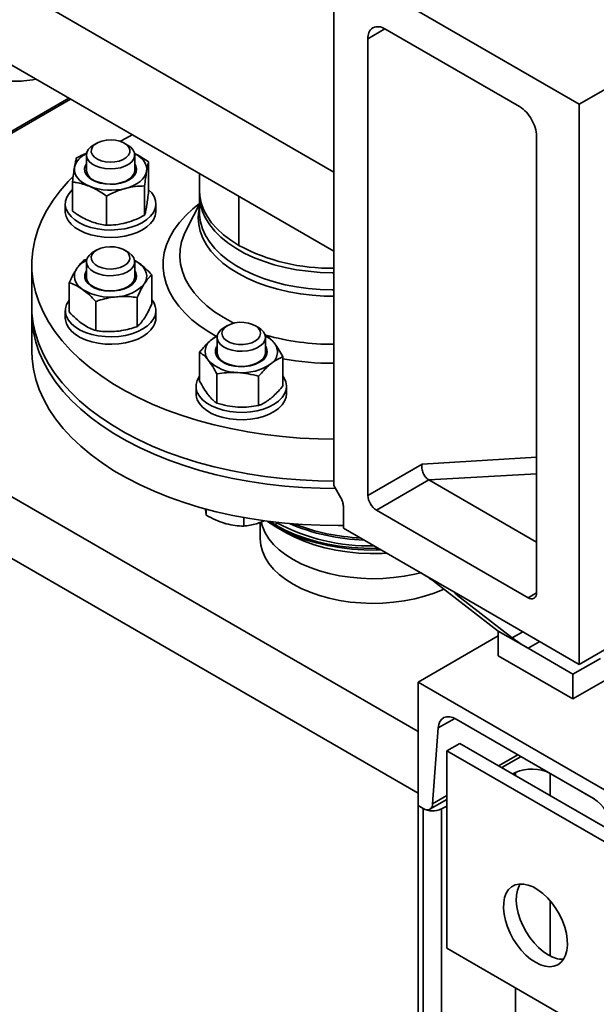
# Model space of a CAD drawing. Units: millimetres. Extents: x 50 to 563, y 47 to 405.
# Drawn here: x 446 to 456, y 118 to 135 of the extents above; entities that cross this region are included whole.
import ezdxf

# ---------------------------------------------------------------- set-up
doc = ezdxf.new("R2010")
doc.units = ezdxf.units.MM

msp = doc.modelspace()

# ---------------------------------------------------------------- linework, layer by layer
at = {"color": 7, "linetype": 'Continuous', "lineweight": 35}
for p, q in [((421.398, 141.0115), (452.7582, 122.9076)), ((421.398, 139.9908), (452.7582, 121.8869)), ((463.029, 137.6767), (455.4276, 133.2885)), ((455.4276, 133.2885), (451.892, 135.3295)), ((451.3617, 135.0233), (451.3617, 126.9804)), ((452.2102, 134.5334), (454.4376, 133.2476)), ((451.9274, 126.8171), (451.9274, 134.3701)), ((445.7323, 134.1042), (451.3617, 130.8544)), ((445.6134, 132.5678), (447.0036, 133.3703)), ((455.4276, 124.0208), (455.4276, 133.2885)), ((447.4399, 132.6441), (447.3833, 132.6114)), ((447.9491, 132.6114), (447.8925, 132.6441)), ((454.7205, 125.2047), (454.7205, 132.7577)), ((447.2662, 132.4482), (447.2662, 132.1973)), ((448.0662, 132.1973), (448.0662, 132.4482)), ((448.2967, 132.3333), (448.2967, 131.8493)), ((449.1392, 132.1374), (449.1392, 131.8585)), ((447.0356, 132.0019), (447.0356, 131.5179)), ((448.23, 131.9352), (448.23, 131.4512)), ((446.9162, 131.6398), (446.9162, 131.5173)), ((447.5995, 131.7695), (447.5995, 131.2855)), ((448.4162, 131.5173), (448.4162, 131.6398)), ((449.161, 131.6791), (448.9178, 131.2059)), ((449.1392, 131.783), (449.1392, 131.4977)), ((447.4399, 130.8768), (447.3833, 130.8441)), ((447.9491, 130.8441), (447.8925, 130.8768)), ((447.2257, 130.709), (447.2801, 130.7261)), ((447.2662, 130.6808), (447.2662, 130.4299)), ((448.06, 130.7054), (448.1293, 130.6643)), ((448.0662, 130.4299), (448.0662, 130.6808)), ((446.3617, 130.6337), (446.3617, 129.9396)), ((446.9828, 130.3344), (446.9828, 129.8504)), ((448.3495, 130.4661), (448.3495, 129.9821)), ((447.4233, 130.0257), (447.4233, 129.5417)), ((448.1066, 130.0916), (448.1066, 129.6075)), ((446.9162, 129.8725), (446.9162, 129.75)), ((448.4162, 129.75), (448.4162, 129.8725)), ((446.3617, 129.8171), (446.3617, 129.2047)), ((449.6047, 129.6271), (449.5481, 129.5944)), ((450.1139, 129.5944), (450.0573, 129.6271)), ((449.431, 129.4311), (449.431, 129.1802)), ((450.2172, 129.4801), (450.2335, 129.4761)), ((450.231, 129.1802), (450.231, 129.4311)), ((449.1414, 129.1891), (449.1414, 128.705)), ((450.5206, 129.1121), (450.5206, 128.628)), ((449.4284, 128.8251), (449.4284, 128.341)), ((450.118, 128.7866), (450.118, 128.3025)), ((449.081, 128.6228), (449.081, 128.5003)), ((450.581, 128.5003), (450.581, 128.6228)), ((452.8238, 127.3346), (451.9274, 126.8171)), ((452.8238, 127.3346), (452.8237, 127.334)), ((452.935, 127.0722), (452.0688, 126.5721)), ((452.935, 127.0722), (454.7205, 126.0415)), ((451.4794, 126.7765), (451.3617, 126.9804)), ((449.2517, 126.5879), (449.2517, 126.4874)), ((451.5208, 126.6371), (451.5208, 126.2761)), ((449.8704, 126.4496), (449.8704, 126.3075)), ((452.0688, 126.5721), (454.579, 125.123)), ((450.1408, 126.367), (450.1408, 126.112)), ((450.1601, 126.3735), (450.2093, 126.3978)), ((450.4053, 126.2966), (450.4053, 126.323)), ((450.5748, 126.1988), (450.4053, 126.2966)), ((451.5208, 126.2761), (452.7936, 125.5413)), ((452.7936, 125.5413), (453.43, 125.174)), ((453.056, 125.3662), (454.0841, 124.5716)), ((454.3167, 124.461), (453.4095, 125.1621)), ((453.43, 125.174), (455.4276, 124.0208)), ((455.4276, 124.0208), (457.0715, 124.9698)), ((454.0841, 124.4899), (452.7582, 123.7245)), ((454.0841, 124.5716), (454.579, 124.2859)), ((454.0841, 124.1633), (454.0841, 124.5716)), ((454.0841, 124.1633), (455.3215, 123.449)), ((455.3215, 123.8572), (454.579, 124.2859)), ((455.3215, 123.8572), (455.777, 124.1202)), ((455.3215, 123.449), (455.3215, 123.8572)), ((452.7582, 123.7245), (456.2938, 121.6835)), ((452.7582, 123.7245), (452.7582, 121.6832)), ((455.9377, 123.8047), (455.3215, 123.449)), ((455.6615, 121.8035), (453.3905, 123.1145)), ((452.9998, 121.7127), (453.091, 122.9683)), ((453.4477, 122.714), (453.2355, 122.5916)), ((453.4477, 122.714), (455.9644, 121.2611)), ((453.2355, 119.3254), (453.2355, 122.5916)), ((453.2355, 122.5916), (455.9815, 121.0064)), ((454.1447, 122.3116), (454.463, 122.4954)), ((454.3252, 122.2074), (454.3702, 122.2295)), ((454.9462, 122.2162), (455.6738, 121.7961)), ((452.9537, 121.6241), (453.2355, 121.7868)), ((452.7582, 121.6832), (452.8412, 121.6352)), ((452.7582, 121.6832), (452.7582, 99.9632)), ((452.8412, 121.6352), (452.8412, 99.9153)), ((453.1462, 121.6282), (453.2355, 121.6721)), ((453.1462, 121.6282), (453.1462, 99.9082)), ((456.1449, 117.6459), (453.2355, 119.3254))]:
    msp.add_line(p, q, dxfattribs=at)
at = {"color": 8, "linetype": 'Continuous', "lineweight": 35}
for p, q in [((451.3617, 132.1652), (437.8029, 139.9925)), ((452.2103, 134.5334), (451.9274, 134.3701)), ((446.9743, 133.3872), (445.6341, 132.6136)), ((449.7902, 131.7617), (449.7902, 130.9512)), ((454.7205, 127.4498), (452.8238, 127.3346)), ((454.7205, 127.1724), (452.935, 127.0722)), ((450.4053, 126.323), (450.3074, 126.3832)), ((450.4132, 126.3649), (450.4009, 126.3721)), ((450.4132, 126.3649), (450.4151, 126.3705)), ((453.4294, 125.1736), (453.4095, 125.1621)), ((454.579, 125.123), (454.7205, 125.2047)), ((454.4908, 124.5615), (454.3167, 124.461)), ((454.7737, 124.3982), (454.579, 124.2859)), ((453.3665, 123.1273), (453.091, 122.9683)), ((454.4093, 122.5264), (454.091, 122.3426)), ((454.3702, 122.2295), (454.3702, 122.1815)), ((454.9462, 122.2162), (454.9462, 121.849)), ((453.2355, 121.8488), (452.9998, 121.7127)), ((454.9462, 120.1068), (454.9462, 119.1963)), ((454.3702, 118.6704), (454.3702, 100.5096))]:
    msp.add_line(p, q, dxfattribs=at)
at = {"color": 7, "linetype": 'Continuous', "lineweight": 35, "flags": 128}
for points in [[(447.8249, 132.6739), (447.8525, 132.6897), (448.0225, 132.7821)], [(447.9491, 132.6114), (448.0006, 132.5749), (448.04, 132.5304), (448.0618, 132.4821), (448.0652, 132.4322), (448.0499, 132.383), (448.0167, 132.3369), (447.9671, 132.296), (447.9034, 132.2623), (447.8286, 132.2372), (447.7462, 132.2219), (447.6601, 132.2173), (447.5743, 132.2235), (447.4927, 132.2401), (447.4193, 132.2665), (447.3574, 132.3014), (447.31, 132.3431), (447.2792, 132.3898), (447.2665, 132.4392), (447.2725, 132.489), (447.2969, 132.5369), (447.3386, 132.5807), (447.3833, 132.6114)], [(447.9337, 132.6148), (447.884, 132.6489), (447.8215, 132.675), (447.7501, 132.6918), (447.6737, 132.6982), (447.5969, 132.6939), (447.5242, 132.6791), (447.4597, 132.6546), (447.4072, 132.622), (447.3697, 132.5831), (447.3495, 132.5401), (447.3477, 132.4956), (447.3644, 132.4521), (447.3986, 132.4122), (447.4484, 132.3782), (447.5108, 132.352), (447.5823, 132.3352), (447.6586, 132.3288), (447.7354, 132.3332), (447.8082, 132.348), (447.8727, 132.3724), (447.9252, 132.405), (447.9626, 132.444), (447.9828, 132.4869), (447.9847, 132.5315), (447.968, 132.5749), (447.9337, 132.6148)], [(448.0643, 132.4705), (448.0756, 132.4646), (448.1293, 132.4316), (448.1751, 132.3948), (448.2123, 132.3549), (448.24, 132.3125), (448.258, 132.2684), (448.2658, 132.2233), (448.2634, 132.178)], [(447.4163, 132.0094), (447.351, 132.0425), (447.2986, 132.0826), (447.2612, 132.128), (447.2404, 132.1767), (447.237, 132.2269), (447.2512, 132.2765), (447.2662, 132.3025)], [(448.0662, 132.3025), (448.0837, 132.2707), (448.0959, 132.221), (448.0904, 132.1709), (448.0676, 132.1224), (448.0283, 132.0776), (447.9743, 132.0382), (447.9076, 132.006), (447.831, 131.9821), (447.7477, 131.9677), (447.661, 131.9632), (447.5746, 131.9689), (447.4919, 131.9845), (447.4163, 132.0094)], [(447.3175, 131.9295), (447.2568, 131.9582), (447.203, 131.9912), (447.1572, 132.028), (447.1201, 132.0679), (447.0923, 132.1103), (447.0744, 132.1544), (447.0665, 132.1995), (447.069, 132.2447)], [(447.4338, 132.0093), (447.5092, 131.9849), (447.5919, 131.9703), (447.6782, 131.9664), (447.7638, 131.9733), (447.8449, 131.9907), (447.9177, 132.0177), (447.9787, 132.0531), (448.025, 132.0953), (448.0546, 132.1422), (448.0661, 132.1917), (448.0662, 132.1973)], [(448.2634, 132.178), (448.2507, 132.1333), (448.2281, 132.09), (448.1958, 132.0487), (448.1545, 132.0101), (448.1048, 131.9751), (448.0476, 131.944), (447.9839, 131.9176), (447.9148, 131.8961)], [(451.3617, 127.7472), (451.1025, 127.7511), (450.8071, 127.765), (450.5137, 127.789), (450.2233, 127.823), (449.9369, 127.8669), (449.6555, 127.9205), (449.38, 127.9836), (449.1116, 128.056), (448.851, 128.1375), (448.5993, 128.2278), (448.3572, 128.3264), (448.1257, 128.4332), (447.9056, 128.5478), (447.6976, 128.6696), (447.5025, 128.7984), (447.321, 128.9336), (447.1536, 129.0748), (447.001, 129.2214), (446.8638, 129.373), (446.7423, 129.5291), (446.6371, 129.689), (446.5484, 129.8522), (446.4767, 130.0182), (446.4221, 130.1863), (446.3849, 130.3561), (446.3651, 130.5268), (446.3629, 130.6978), (446.3783, 130.8687), (446.4112, 131.0387), (446.4614, 131.2073), (446.5289, 131.3738), (446.6133, 131.5378), (446.7145, 131.6986), (446.8319, 131.8557), (446.9653, 132.0084), (447.0393, 132.0846)], [(447.0356, 131.8742), (447.0321, 131.871), (446.9784, 131.8124), (446.9408, 131.7498), (446.9202, 131.6846), (446.9171, 131.6183), (446.9316, 131.5526), (446.9632, 131.4889), (447.0114, 131.4287), (447.0749, 131.3735), (447.1523, 131.3245), (447.2417, 131.2829), (447.341, 131.2497), (447.448, 131.2256), (447.5601, 131.2112), (447.6747, 131.2069), (447.7891, 131.2127), (447.9006, 131.2285), (448.0066, 131.254)], [(448.0066, 131.254), (448.1046, 131.2885), (448.1923, 131.3313), (448.2678, 131.3813), (448.3291, 131.4373), (448.3749, 131.4981), (448.404, 131.5622), (448.4159, 131.6281), (448.4102, 131.6943), (448.3871, 131.7593), (448.347, 131.8214), (448.2967, 131.8742)], [(449.1392, 131.8585), (449.1442, 131.7722), (449.1666, 131.6578), (449.2066, 131.545), (449.2639, 131.4347), (449.3382, 131.3279), (449.4287, 131.2253), (449.5348, 131.1278), (449.6556, 131.0362), (449.7902, 130.9512)], [(451.3617, 130.5), (451.3368, 130.5001), (451.1377, 130.5066), (450.9403, 130.5233), (450.7464, 130.5502), (450.5575, 130.587), (450.375, 130.6334), (450.2004, 130.6891), (450.0353, 130.7536), (449.8807, 130.8264), (449.7382, 130.9069), (449.6086, 130.9944), (449.4932, 131.0883), (449.3929, 131.1878), (449.3084, 131.2921), (449.2404, 131.4003), (449.1895, 131.5116), (449.1561, 131.6251), (449.1405, 131.7399), (449.1402, 131.8208)], [(446.9162, 131.5173), (446.9171, 131.4959), (446.9316, 131.4301), (446.9632, 131.3664), (447.0114, 131.3062), (447.0749, 131.251), (447.1523, 131.202), (447.2417, 131.1604), (447.341, 131.1272), (447.448, 131.1031), (447.5601, 131.0887), (447.6747, 131.0844), (447.7891, 131.0902), (447.9006, 131.1061), (448.0066, 131.1315)], [(448.0066, 131.1315), (448.1046, 131.166), (448.1923, 131.2088), (448.2678, 131.2588), (448.3291, 131.3148), (448.3749, 131.3756), (448.404, 131.4397), (448.4159, 131.5057), (448.4162, 131.5173)], [(447.9491, 130.8441), (447.968, 130.8324), (448.0173, 130.7914), (448.0503, 130.7453), (448.0653, 130.6961), (448.0616, 130.6462), (448.0395, 130.5979), (447.9999, 130.5535), (447.9447, 130.5151), (447.8764, 130.4844), (447.7984, 130.4629), (447.7141, 130.4516), (447.6276, 130.451), (447.543, 130.4612), (447.464, 130.4816), (447.3946, 130.5113), (447.3378, 130.549), (447.2964, 130.5928), (447.2722, 130.6408), (447.2665, 130.6906), (447.2795, 130.74), (447.3106, 130.7866), (447.3583, 130.8282), (447.3833, 130.8441)], [(447.7313, 130.927), (447.6544, 130.9308), (447.5782, 130.9238), (447.5071, 130.9065), (447.4453, 130.8798), (447.3963, 130.8454), (447.363, 130.8053), (447.3473, 130.7617), (447.3501, 130.7172), (447.3714, 130.6743), (447.4097, 130.6357), (447.4629, 130.6035), (447.528, 130.5795), (447.6011, 130.5653), (447.678, 130.5616), (447.7542, 130.5686), (447.8252, 130.5859), (447.8871, 130.6125), (447.9361, 130.6469), (447.9694, 130.6871), (447.9851, 130.7307), (447.9822, 130.7752), (447.961, 130.818), (447.9227, 130.8566), (447.8694, 130.8889), (447.8043, 130.9128), (447.7313, 130.927)], [(448.0643, 130.7032), (448.0756, 130.6973), (448.1293, 130.6643)], [(448.1293, 130.6643), (448.1751, 130.6275), (448.2123, 130.5876), (448.24, 130.5452), (448.258, 130.5011), (448.2658, 130.456), (448.2634, 130.4107), (448.2507, 130.366), (448.2281, 130.3226)], [(447.203, 130.2238), (447.1572, 130.2606), (447.1201, 130.3005), (447.0923, 130.3429), (447.0744, 130.387), (447.0665, 130.4321), (447.069, 130.4774), (447.0816, 130.5221), (447.1043, 130.5655)], [(447.737, 130.1992), (447.6501, 130.196), (447.564, 130.2029), (447.482, 130.2197), (447.4075, 130.2457), (447.3437, 130.2799), (447.293, 130.3207), (447.2577, 130.3666), (447.239, 130.4156), (447.2378, 130.4659), (447.2542, 130.5152), (447.2662, 130.5351)], [(448.0662, 130.5351), (448.0862, 130.4973), (448.0961, 130.4474), (448.0885, 130.3973), (448.0636, 130.3492), (448.0224, 130.305), (447.9666, 130.2664), (447.8985, 130.2352), (447.8209, 130.2124), (447.737, 130.1992)], [(447.2662, 130.4299), (447.2662, 130.4292), (447.2758, 130.3796), (447.3036, 130.3323), (447.3484, 130.2896), (447.4081, 130.2535), (447.4798, 130.2256), (447.5603, 130.2072), (447.6457, 130.1993), (447.732, 130.2021)], [(447.732, 130.2021), (447.8153, 130.2156), (447.8916, 130.2392), (447.9574, 130.2716), (448.0095, 130.3114), (448.0456, 130.3568), (448.064, 130.4056), (448.0662, 130.4299)], [(446.9828, 130.0509), (446.9728, 130.0375), (446.9373, 129.9744), (446.9189, 129.909), (446.918, 129.8427), (446.9346, 129.7771), (446.9684, 129.7138), (447.0185, 129.6541), (447.0838, 129.5996), (447.1628, 129.5515), (447.2536, 129.5109), (447.354, 129.4788), (447.4618, 129.4559), (447.5743, 129.4428), (447.689, 129.4397), (447.8032, 129.4468), (447.9142, 129.4639), (448.0193, 129.4905), (448.1162, 129.5261), (448.2025, 129.5698), (448.2762, 129.6206), (448.3357, 129.6773), (448.3794, 129.7386), (448.3794, 129.7386)], [(451.3617, 127.0532), (451.1025, 127.057), (450.8071, 127.071), (450.5137, 127.095), (450.2233, 127.129), (449.9369, 127.1728), (449.6555, 127.2264), (449.38, 127.2895), (449.1116, 127.362), (448.851, 127.4434), (448.5993, 127.5337), (448.3572, 127.6324), (448.1257, 127.7392), (447.9056, 127.8537), (447.6976, 127.9756), (447.5025, 128.1043), (447.321, 128.2395), (447.1536, 128.3807), (447.001, 128.5274), (446.8638, 128.679), (446.7423, 128.835), (446.6371, 128.9949), (446.5484, 129.1582), (446.4767, 129.3241), (446.4221, 129.4923), (446.3849, 129.662), (446.3651, 129.8327), (446.3617, 129.9396)], [(446.3628, 129.8784), (446.3622, 129.8599), (446.3666, 129.6888), (446.3886, 129.5182), (446.428, 129.3487), (446.4847, 129.1808), (446.5586, 129.0151), (446.6493, 128.8523), (446.7566, 128.6928), (446.8801, 128.5373), (447.0193, 128.3863), (447.1737, 128.2403), (447.3429, 128.0998), (447.5262, 127.9654), (447.7229, 127.8375), (447.9325, 127.7165), (448.1541, 127.6029), (448.3869, 127.4971), (448.6302, 127.3995), (448.8831, 127.3103), (449.1447, 127.2299), (449.4141, 127.1587), (449.6903, 127.0967), (449.9724, 127.0443), (450.2594, 127.0017), (450.5503, 126.9689), (450.844, 126.9462), (451.1395, 126.9335), (451.3903, 126.9307)], [(446.9162, 129.75), (446.918, 129.7202), (446.9346, 129.6546), (446.9684, 129.5913), (447.0185, 129.5317), (447.0838, 129.4771), (447.1628, 129.429), (447.2536, 129.3884), (447.354, 129.3563), (447.4618, 129.3334), (447.5743, 129.3203), (447.689, 129.3172), (447.8032, 129.3243), (447.9142, 129.3414), (448.0193, 129.368), (448.1162, 129.4036), (448.2025, 129.4473), (448.2762, 129.4981), (448.3357, 129.5548), (448.3794, 129.6161)], [(449.6554, 129.6509), (449.5965, 129.6222), (449.5512, 129.5861), (449.5222, 129.5449), (449.5111, 129.5008), (449.5185, 129.4565), (449.5442, 129.4145), (449.5865, 129.3773), (449.643, 129.3469), (449.7105, 129.3253), (449.7849, 129.3137), (449.862, 129.3126), (449.9374, 129.3222), (450.0065, 129.342), (450.0654, 129.3707), (450.1107, 129.4068), (450.1398, 129.448), (450.1509, 129.4921), (450.1434, 129.5364), (450.1177, 129.5784), (450.0754, 129.6157), (450.0189, 129.646), (449.9515, 129.6676), (449.877, 129.6793), (449.7999, 129.6803), (449.7246, 129.6707), (449.6554, 129.6509)], [(450.1139, 129.5944), (450.153, 129.5681), (450.1965, 129.5249), (450.2229, 129.4773), (450.2309, 129.4276), (450.2203, 129.3781), (450.1914, 129.331), (450.1457, 129.2886), (450.0852, 129.2529), (450.0129, 129.2255), (449.9321, 129.2077), (449.8465, 129.2004), (449.7602, 129.2039), (449.6773, 129.218), (449.6015, 129.242), (449.5364, 129.2749), (449.4851, 129.3151), (449.45, 129.3607), (449.4327, 129.4097), (449.434, 129.4596), (449.4539, 129.5082), (449.4914, 129.5532), (449.5448, 129.5925), (449.5481, 129.5944)], [(449.3426, 129.3956), (449.3923, 129.4307), (449.4328, 129.4535)], [(446.3617, 129.2047), (446.3666, 129.0764), (446.3886, 128.9058), (446.428, 128.7363), (446.4847, 128.5684), (446.5586, 128.4027), (446.6493, 128.2399), (446.7566, 128.0804), (446.8801, 127.9249), (447.0193, 127.7739), (447.1737, 127.6279), (447.3429, 127.4874), (447.5262, 127.353), (447.7229, 127.2251), (447.9325, 127.1041), (448.1541, 126.9905), (448.3869, 126.8847), (448.6302, 126.7871), (448.8831, 126.6979), (449.1447, 126.6175), (449.4141, 126.5463), (449.6903, 126.4843), (449.9724, 126.4319), (450.2594, 126.3893), (450.5503, 126.3565), (450.844, 126.3338), (451.1395, 126.3211), (451.4358, 126.3186), (451.5208, 126.3197)], [(450.1809, 129.0501), (450.1235, 129.0124), (450.054, 128.9821), (449.9755, 128.9605), (449.891, 128.9485), (449.804, 128.9466), (449.7182, 128.9548), (449.637, 128.9728), (449.5637, 128.9999), (449.5014, 129.0349), (449.4525, 129.0765), (449.4192, 129.1229), (449.4027, 129.1722), (449.4037, 129.2224), (449.4223, 129.2715), (449.431, 129.2854)], [(449.431, 129.1802), (449.4348, 129.1484), (449.4559, 129.0999), (449.4946, 129.0553), (449.5489, 129.0164), (449.6165, 128.9853), (449.6941, 128.9632), (449.7781, 128.9513), (449.8646, 128.9501), (449.9495, 128.9597), (450.0288, 128.9795), (450.0989, 129.0088), (450.1565, 129.046)], [(449.1414, 128.793), (449.1322, 128.7801), (449.0988, 128.7166), (449.0826, 128.651), (449.0839, 128.5847), (449.1027, 128.5193), (449.1386, 128.4564), (449.1907, 128.3973), (449.2578, 128.3435), (449.3383, 128.2963), (449.4304, 128.2567), (449.5319, 128.2257), (449.6404, 128.204), (449.7534, 128.1921), (449.8682, 128.1903), (449.9821, 128.1987), (450.0925, 128.217), (450.1967, 128.2448), (450.2924, 128.2814), (450.3772, 128.3261), (450.4493, 128.3777), (450.5068, 128.4351), (450.5485, 128.4968), (450.5734, 128.5615), (450.5809, 128.6277), (450.5708, 128.6937), (450.5434, 128.7581), (450.5206, 128.793)], [(449.081, 128.5003), (449.0839, 128.4623), (449.1027, 128.3969), (449.1386, 128.3339), (449.1907, 128.2748), (449.2578, 128.221), (449.3383, 128.1738), (449.4304, 128.1342), (449.5319, 128.1032), (449.6404, 128.0815), (449.7534, 128.0696), (449.8682, 128.0679), (449.9821, 128.0762), (450.0925, 128.0945), (450.1967, 128.1223), (450.2924, 128.1589), (450.3772, 128.2036), (450.4493, 128.2552), (450.5068, 128.3126), (450.5485, 128.3743), (450.5734, 128.439), (450.581, 128.5003)], [(450.6899, 125.7549), (450.5682, 125.8323), (450.4599, 125.9162), (450.3662, 126.0057), (450.2879, 126.1), (450.2257, 126.1983), (450.1802, 126.2995), (450.1576, 126.3757)], [(450.4053, 126.2966), (450.2675, 126.3837), (450.2594, 126.3893)], [(450.4053, 126.2966), (450.5562, 126.217), (450.7188, 126.1455), (450.8918, 126.0828), (451.0739, 126.0292), (451.2636, 125.9853), (451.4593, 125.9514), (451.6595, 125.9277), (451.8626, 125.9145), (452.0669, 125.9119), (452.1485, 125.9138)], [(450.1408, 126.112), (450.1409, 126.0989), (450.1518, 125.9945), (450.1802, 125.8912), (450.2257, 125.79), (450.2879, 125.6917), (450.3662, 125.5974), (450.4599, 125.5079), (450.5682, 125.4241), (450.6899, 125.3466)], [(450.5748, 126.1988), (450.7183, 126.1234), (450.8735, 126.0564), (451.0391, 125.9981), (451.2136, 125.9492), (451.3953, 125.91), (451.5826, 125.8811), (451.7738, 125.8625), (451.9673, 125.8545), (452.1611, 125.8572), (452.2394, 125.8613)], [(452.7984, 125.5367), (452.7018, 125.5129), (452.5302, 125.4794), (452.3537, 125.4556), (452.1742, 125.4417), (451.9931, 125.4379), (451.8123, 125.4443), (451.6333, 125.4606), (451.458, 125.4869), (451.2878, 125.5228), (451.1244, 125.568), (450.9694, 125.6221), (450.8241, 125.6846), (450.6899, 125.7549)], [(450.6899, 125.3466), (450.8241, 125.2763), (450.9694, 125.2138), (451.1244, 125.1597), (451.2878, 125.1145), (451.458, 125.0786), (451.6333, 125.0523), (451.8123, 125.036), (451.9931, 125.0297), (452.1742, 125.0335), (452.3537, 125.0473), (452.5302, 125.0711), (452.7018, 125.1046), (452.867, 125.1476), (453.0243, 125.1995), (453.1721, 125.2599), (453.1855, 125.2661)], [(453.091, 122.9683), (453.1006, 123.0263), (453.1203, 123.0754), (453.1493, 123.1138), (453.1867, 123.1402), (453.2312, 123.1537), (453.2811, 123.1539), (453.3349, 123.1407), (453.3905, 123.1145)], [(452.8412, 121.6352), (452.8707, 121.6214), (452.8992, 121.6144), (452.9256, 121.6145), (452.9491, 121.6217), (452.9689, 121.6356), (452.9843, 121.656), (452.9947, 121.682), (452.9998, 121.7127)], [(454.7028, 119.0908), (454.6218, 119.1447), (454.5428, 119.2117), (454.4675, 119.2902), (454.3977, 119.3784), (454.335, 119.4742), (454.281, 119.5754), (454.2369, 119.6796), (454.2037, 119.7843), (454.1821, 119.8872), (454.1728, 119.9857), (454.1759, 120.0776), (454.1914, 120.1607), (454.2188, 120.2331), (454.2576, 120.2931), (454.3069, 120.3392), (454.3654, 120.3704), (454.4318, 120.386), (454.5045, 120.3856), (454.5819, 120.3692), (454.6622, 120.3372), (454.7434, 120.2904), (454.8236, 120.2297), (454.901, 120.1568), (454.9738, 120.0731), (455.0402, 119.9809), (455.0987, 119.8821), (455.1479, 119.7791), (455.1867, 119.6743), (455.2141, 119.5703), (455.2296, 119.4693), (455.2327, 119.3738), (455.2234, 119.286), (455.2019, 119.2081), (455.1687, 119.1417), (455.1245, 119.0885), (455.0705, 119.0496), (455.0079, 119.0262), (454.9381, 119.0185), (454.8628, 119.027), (454.7837, 119.0512), (454.7028, 119.0908)], [(454.9149, 119.2132), (454.834, 119.2672), (454.7549, 119.3342), (454.6796, 119.4127), (454.6098, 119.5009), (454.5472, 119.5967), (454.4931, 119.6979), (454.449, 119.8021), (454.4158, 119.9068), (454.3943, 120.0096), (454.385, 120.1081), (454.3881, 120.2), (454.4035, 120.2831), (454.431, 120.3555), (454.4492, 120.3874)]]:
    msp.add_lwpolyline(points, dxfattribs=at)
at = {"color": 8, "linetype": 'Continuous', "lineweight": 35, "flags": 128}
for points in [[(449.4194, 129.4473), (449.2939, 129.5203), (449.1472, 129.6186), (449.0145, 129.7234), (448.8967, 129.8339), (448.7944, 129.9495), (448.7083, 130.0694), (448.6391, 130.1929), (448.587, 130.3192), (448.5525, 130.4474), (448.5358, 130.5769), (448.5369, 130.7067), (448.5559, 130.836), (448.5926, 130.964), (448.6468, 131.09), (448.7182, 131.2131), (448.8063, 131.3325), (448.9106, 131.4475), (449.0303, 131.5573), (449.1392, 131.6428)], [(451.3617, 130.1106), (451.2005, 130.114), (451.0033, 130.1273), (450.8089, 130.1506), (450.6188, 130.1837), (450.4346, 130.2264), (450.2576, 130.2783), (450.0892, 130.339), (449.9308, 130.4081), (449.7836, 130.485), (449.6488, 130.5692), (449.5273, 130.6598), (449.4202, 130.7563), (449.3283, 130.8579), (449.2524, 130.9638), (449.1929, 131.0732), (449.1504, 131.1851), (449.1252, 131.2988), (449.1175, 131.4133), (449.1274, 131.5278), (449.1392, 131.5859)], [(451.3617, 130.2146), (451.3368, 130.2147), (451.1377, 130.2212), (450.9403, 130.2379), (450.7464, 130.2648), (450.5575, 130.3016), (450.375, 130.348), (450.2004, 130.4037), (450.0353, 130.4682), (449.8807, 130.541), (449.7382, 130.6215), (449.6086, 130.709), (449.4932, 130.8029), (449.3929, 130.9024), (449.3084, 131.0067), (449.2404, 131.1149), (449.1895, 131.2262), (449.1561, 131.3397), (449.1405, 131.4545), (449.1392, 131.4977)], [(449.7081, 129.667), (449.6858, 129.6781), (449.531, 129.763), (449.3889, 129.855), (449.2607, 129.9536), (449.1473, 130.058), (449.0493, 130.1675), (448.9676, 130.2814), (448.9027, 130.3988), (448.855, 130.519), (448.825, 130.641), (448.8127, 130.764), (448.8183, 130.8873), (448.8417, 131.0098), (448.8828, 131.1307), (448.9178, 131.2059)], [(452.1049, 125.9389), (452.0669, 125.9382), (451.8626, 125.9409), (451.6595, 125.9541), (451.4593, 125.9777), (451.2636, 126.0117), (451.0739, 126.0556), (450.8918, 126.1091), (450.7188, 126.1719), (450.5562, 126.2434), (450.4053, 126.323)]]:
    msp.add_lwpolyline(points, dxfattribs=at)
at = {"color": 7, "linetype": 'Continuous', "lineweight": 35}
for centre, radius, start, end in [((452.0931, 134.3699), 0.2012, 54.38195, 114.31383), ((452.1276, 134.3898), 0.2012, 125.69816, 185.62026), ((454.1322, 132.758), 0.5771, 28.85567, 58.04527), ((454.1437, 132.738), 0.5771, 1.95656, 31.14367), ((447.4004, 132.1532), 0.3438, 112.63234, 164.55962), ((447.4917, 132.2297), 0.2278, 188.18085, 255.26563), ((447.668, 132.8409), 0.9764, 248.96813, 284.64037), ((451.302, 133.7997), 3.2248, 242.04278, 271.06109), ((447.4501, 130.3204), 0.4239, 115.43278, 144.67355), ((447.7525, 130.7258), 0.6235, 271.1457, 319.7134), ((447.6571, 130.9642), 0.8685, 238.4784, 277.13132), ((448.1413, 129.8734), 0.2736, 330.48837, 40.44579), ((448.1492, 129.7513), 0.267, 329.58486, 359.71534), ((449.4676, 129.1974), 0.2343, 122.23205, 218.74604), ((450.0272, 129.0427), 0.4577, 40.1536, 63.83041), ((450.0887, 129.1927), 0.1698, 302.884, 33.10877), ((450.1943, 129.1912), 0.2343, 302.23205, 38.74604), ((449.7672, 129.5281), 0.6785, 224.69549, 270.5069), ((450.0557, 129.1897), 0.1755, 305.04817, 356.90004), ((449.8495, 129.6698), 0.8238, 264.68254, 304.76502), ((451.1933, 126.6104), 0.3308, 16.76219, 30.13471), ((452.2158, 126.827), 0.2886, 181.95661, 211.14362), ((451.2772, 126.6342), 0.2436, 0.69816, 17.1106), ((452.2215, 126.817), 0.2885, 208.85572, 238.04522), ((450.5325, 126.3208), 0.1272, 159.73522, 179.04555), ((454.6376, 125.2048), 0.1006, 234.38205, 294.31373), ((454.6203, 125.1948), 0.1006, 305.69826, 5.62016), ((454.6444, 121.6292), 0.66, 62.79299, 114.55053), ((455.3041, 121.2488), 0.6599, 5.44559, 57.21133), ((453.001, 121.946), 0.3494, 242.79299, 294.55053), ((455.1606, 119.5971), 0.4557, 237.37335, 270.99193)]:
    msp.add_arc(centre, radius, start, end, dxfattribs=at)
at = {"color": 8, "linetype": 'Continuous', "lineweight": 35}
for centre, radius, start, end in [((451.3465, 133.4669), 4.1514, 254.487, 270.21022), ((451.356, 133.7601), 4.7588, 259.88967, 270.06917), ((451.9504, 129.2482), 3.2675, 241.93659, 271.40894), ((451.9621, 129.4793), 3.4026, 246.89805, 268.34183), ((451.963, 129.5594), 3.4512, 248.75852, 267.3818)]:
    msp.add_arc(centre, radius, start, end, dxfattribs=at)
msp.add_open_spline([(446.4302, 133.7013), (446.3629, 133.6907), (446.1867, 133.6629), (445.9176, 133.6727), (445.7286, 133.7187), (445.6341, 133.7417)], degree=3, knots=[0, 0, 0, 0, 0.23572277, 0.61787669, 1, 1, 1, 1], dxfattribs=at)
at = {"color": 7, "linetype": 'Continuous', "lineweight": 35}
for points, knots in [([(447.1023, 132.4), (447.1533, 132.427), (447.2109, 132.4574), (447.2705, 132.477), (447.2773, 132.4793)], [0, 0, 0, 0, 0.8848323, 1, 1, 1, 1]), ([(448.0591, 132.4732), (448.0678, 132.4693), (448.1483, 132.4335), (448.2267, 132.3806), (448.2967, 132.3333)], [0, 0, 0, 0, 0.1072032, 1, 1, 1, 1]), ([(447.069, 132.2447), (447.0698, 132.2494), (447.0757, 132.2847), (447.087, 132.3425), (447.0972, 132.3808), (447.1023, 132.4)], [0, 0, 0, 0, 0.0700986, 0.5307888, 1, 1, 1, 1]), ([(448.2967, 132.3333), (448.2913, 132.3132), (448.2804, 132.2727), (448.2691, 132.2098), (448.2634, 132.178)], [0, 0, 0, 0, 0.495458, 1, 1, 1, 1]), ([(447.0356, 132.0019), (447.041, 132.0465), (447.052, 132.1364), (447.0633, 132.2084), (447.069, 132.2447)], [0, 0, 0, 0, 0.49545796, 1, 1, 1, 1]), ([(448.2634, 132.178), (448.2626, 132.1733), (448.2566, 132.1372), (448.2453, 132.0602), (448.2352, 131.9772), (448.23, 131.9352)], [0, 0, 0, 0, 0.0700986, 0.5307888, 1, 1, 1, 1]), ([(447.3175, 131.9295), (447.281, 131.9431), (447.2074, 131.9706), (447.1134, 131.9912), (447.0566, 131.999), (447.0356, 132.0019)], [0, 0, 0, 0, 0.38301749, 0.77159956, 1, 1, 1, 1]), ([(447.5995, 131.7695), (447.5294, 131.8161), (447.4364, 131.8778), (447.341, 131.9193), (447.3175, 131.9295)], [0, 0, 0, 0, 0.75421378, 1, 1, 1, 1]), ([(447.9148, 131.8961), (447.9073, 131.8941), (447.8507, 131.8789), (447.744, 131.8413), (447.6479, 131.7936), (447.5995, 131.7695)], [0, 0, 0, 0, 0.0700986, 0.5307888, 1, 1, 1, 1]), ([(448.23, 131.9352), (448.1788, 131.934), (448.0755, 131.9315), (447.9687, 131.908), (447.9148, 131.8961)], [0, 0, 0, 0, 0.495458, 1, 1, 1, 1]), ([(448.2634, 131.6065), (448.2642, 131.6112), (448.2702, 131.6474), (448.2815, 131.7243), (448.2916, 131.8074), (448.2967, 131.8493)], [0, 0, 0, 0, 0.07009856, 0.53078884, 1, 1, 1, 1]), ([(447.0356, 131.5179), (447.0566, 131.5035), (447.1129, 131.4648), (447.2069, 131.4079), (447.2805, 131.3746), (447.3175, 131.3579)], [0, 0, 0, 0, 0.2284009, 0.6117351, 1, 1, 1, 1]), ([(448.23, 131.4512), (448.2355, 131.4713), (448.2464, 131.5118), (448.2577, 131.5747), (448.2634, 131.6065)], [0, 0, 0, 0, 0.495458, 1, 1, 1, 1]), ([(447.3175, 131.3579), (447.341, 131.3488), (447.4364, 131.3117), (447.5294, 131.2967), (447.5995, 131.2855)], [0, 0, 0, 0, 0.2457862, 1, 1, 1, 1]), ([(447.5995, 131.2855), (447.6507, 131.2867), (447.754, 131.2892), (447.8609, 131.3127), (447.9148, 131.3246)], [0, 0, 0, 0, 0.495458, 1, 1, 1, 1]), ([(447.9148, 131.3246), (447.9222, 131.3266), (447.9788, 131.3419), (448.0855, 131.3795), (448.1816, 131.4271), (448.23, 131.4512)], [0, 0, 0, 0, 0.0700986, 0.5307888, 1, 1, 1, 1]), ([(447.1043, 130.5655), (447.1071, 130.5699), (447.1289, 130.6031), (447.1701, 130.6569), (447.207, 130.6915), (447.2257, 130.709)], [0, 0, 0, 0, 0.0700986, 0.5307888, 1, 1, 1, 1]), ([(448.1293, 130.6643), (448.1345, 130.6605), (448.1741, 130.6324), (448.2486, 130.5706), (448.3157, 130.5012), (448.3495, 130.4661)], [0, 0, 0, 0, 0.0700986, 0.5307888, 1, 1, 1, 1]), ([(446.9828, 130.3344), (447.0025, 130.3771), (447.0423, 130.4632), (447.0835, 130.5312), (447.1043, 130.5655)], [0, 0, 0, 0, 0.49545796, 1, 1, 1, 1]), ([(447.203, 130.2238), (447.1978, 130.2274), (447.1583, 130.2548), (447.0838, 130.2974), (447.0167, 130.322), (446.9828, 130.3344)], [0, 0, 0, 0, 0.0700986, 0.5307888, 1, 1, 1, 1]), ([(448.2281, 130.3226), (448.2252, 130.3181), (448.2034, 130.2841), (448.1623, 130.2112), (448.1253, 130.1317), (448.1066, 130.0916)], [0, 0, 0, 0, 0.0700986, 0.5307888, 1, 1, 1, 1]), ([(448.3495, 130.4661), (448.3298, 130.4479), (448.29, 130.4112), (448.2489, 130.3523), (448.2281, 130.3226)], [0, 0, 0, 0, 0.495458, 1, 1, 1, 1]), ([(447.4233, 130.0257), (447.3875, 130.063), (447.3153, 130.1383), (447.2407, 130.1952), (447.203, 130.2238)], [0, 0, 0, 0, 0.495458, 1, 1, 1, 1]), ([(447.765, 130.1024), (447.7207, 130.0967), (447.6314, 130.0853), (447.5175, 130.0561), (447.4487, 130.0339), (447.4233, 130.0257)], [0, 0, 0, 0, 0.3830175, 0.7715996, 1, 1, 1, 1]), ([(448.1066, 130.0916), (448.0217, 130.101), (447.909, 130.1135), (447.7934, 130.1046), (447.765, 130.1024)], [0, 0, 0, 0, 0.75421378, 1, 1, 1, 1]), ([(446.9828, 129.8504), (447.0186, 129.8131), (447.0908, 129.7378), (447.1654, 129.6809), (447.203, 129.6523)], [0, 0, 0, 0, 0.495458, 1, 1, 1, 1]), ([(448.2281, 129.751), (448.231, 129.7555), (448.2528, 129.7895), (448.2939, 129.8625), (448.3309, 129.942), (448.3495, 129.9821)], [0, 0, 0, 0, 0.0700986, 0.5307888, 1, 1, 1, 1]), ([(448.1066, 129.6075), (448.1264, 129.6257), (448.1662, 129.6624), (448.2073, 129.7213), (448.2281, 129.751)], [0, 0, 0, 0, 0.495458, 1, 1, 1, 1]), ([(447.203, 129.6523), (447.2083, 129.6487), (447.2478, 129.6213), (447.3223, 129.5787), (447.3894, 129.5541), (447.4233, 129.5417)], [0, 0, 0, 0, 0.0700986, 0.5307888, 1, 1, 1, 1]), ([(447.4233, 129.5417), (447.4487, 129.5384), (447.5169, 129.5295), (447.6308, 129.5222), (447.7201, 129.528), (447.765, 129.5308)], [0, 0, 0, 0, 0.2284009, 0.6117351, 1, 1, 1, 1]), ([(447.765, 129.5308), (447.7934, 129.5341), (447.909, 129.5475), (448.0217, 129.5817), (448.1066, 129.6075)], [0, 0, 0, 0, 0.2457862, 1, 1, 1, 1]), ([(449.1414, 129.1891), (449.1564, 129.207), (449.1965, 129.2549), (449.2636, 129.3274), (449.3162, 129.3728), (449.3426, 129.3956)], [0, 0, 0, 0, 0.2284009, 0.6117351, 1, 1, 1, 1]), ([(449.3426, 129.3956), (449.3594, 129.4091), (449.393, 129.436), (449.4257, 129.4519), (449.4421, 129.4598)], [0, 0, 0, 0, 0.49965421, 1, 1, 1, 1]), ([(450.2335, 129.4761), (450.2568, 129.4588), (450.3039, 129.4238), (450.3525, 129.3667), (450.377, 129.3378)], [0, 0, 0, 0, 0.49545796, 1, 1, 1, 1]), ([(449.2849, 129.0508), (449.2815, 129.0551), (449.2557, 129.0874), (449.2071, 129.1394), (449.1634, 129.1724), (449.1414, 129.1891)], [0, 0, 0, 0, 0.0700986, 0.5307888, 1, 1, 1, 1]), ([(450.377, 129.3378), (450.3804, 129.3335), (450.4062, 129.3004), (450.4548, 129.2293), (450.4985, 129.1514), (450.5206, 129.1121)], [0, 0, 0, 0, 0.07009856, 0.53078884, 1, 1, 1, 1]), ([(449.4284, 128.8251), (449.4051, 128.8669), (449.358, 128.9512), (449.3094, 129.0174), (449.2849, 129.0508)], [0, 0, 0, 0, 0.495458, 1, 1, 1, 1]), ([(450.5206, 129.1121), (450.4705, 129.0892), (450.4041, 129.0589), (450.336, 129.0061), (450.3193, 128.9931)], [0, 0, 0, 0, 0.7542138, 1, 1, 1, 1]), ([(450.3193, 128.9931), (450.2932, 128.9706), (450.2406, 128.9252), (450.1735, 128.8528), (450.133, 128.8045), (450.118, 128.7866)], [0, 0, 0, 0, 0.38301749, 0.77159956, 1, 1, 1, 1]), ([(449.1414, 128.705), (449.1647, 128.6632), (449.2117, 128.5789), (449.2603, 128.5127), (449.2849, 128.4793)], [0, 0, 0, 0, 0.49545796, 1, 1, 1, 1]), ([(449.7732, 128.8496), (449.765, 128.85), (449.7031, 128.853), (449.5864, 128.85), (449.4814, 128.8334), (449.4284, 128.8251)], [0, 0, 0, 0, 0.0700986, 0.5307888, 1, 1, 1, 1]), ([(450.118, 128.7866), (450.062, 128.8019), (449.949, 128.8329), (449.8322, 128.844), (449.7732, 128.8496)], [0, 0, 0, 0, 0.49545796, 1, 1, 1, 1]), ([(450.3193, 128.4215), (450.336, 128.4356), (450.4041, 128.4929), (450.4705, 128.5699), (450.5206, 128.628)], [0, 0, 0, 0, 0.24578622, 1, 1, 1, 1]), ([(449.2849, 128.4793), (449.2883, 128.475), (449.314, 128.4427), (449.3626, 128.3907), (449.4063, 128.3577), (449.4284, 128.341)], [0, 0, 0, 0, 0.07009856, 0.53078884, 1, 1, 1, 1]), ([(450.118, 128.3025), (450.133, 128.3089), (450.1732, 128.3259), (450.2403, 128.362), (450.2928, 128.4016), (450.3193, 128.4215)], [0, 0, 0, 0, 0.2284009, 0.6117351, 1, 1, 1, 1]), ([(449.4284, 128.341), (449.4844, 128.3257), (449.5974, 128.2947), (449.7143, 128.2836), (449.7732, 128.278)], [0, 0, 0, 0, 0.495458, 1, 1, 1, 1]), ([(449.7732, 128.278), (449.7814, 128.2776), (449.8433, 128.2745), (449.96, 128.2776), (450.065, 128.2941), (450.118, 128.3025)], [0, 0, 0, 0, 0.0700986, 0.5307888, 1, 1, 1, 1]), ([(452.8237, 127.334), (452.8217, 127.3091), (452.8177, 127.2594), (452.8351, 127.2084), (452.8439, 127.1829)], [0, 0, 0, 0, 0.5000574, 1, 1, 1, 1]), ([(452.8439, 127.1829), (452.8497, 127.1706), (452.8612, 127.1463), (452.8906, 127.1049), (452.9174, 127.0852), (452.935, 127.0722)], [0, 0, 0, 0, 0.261848, 0.5159542, 1, 1, 1, 1]), ([(449.2373, 126.5953), (449.239, 126.5794), (449.2439, 126.5352), (449.2486, 126.5061), (449.2517, 126.4874)], [0, 0, 0, 0, 0.3602835, 1, 1, 1, 1]), ([(449.2517, 126.4874), (449.3019, 126.4606), (449.4033, 126.4064), (449.5082, 126.3714), (449.561, 126.3537)], [0, 0, 0, 0, 0.49545796, 1, 1, 1, 1]), ([(449.561, 126.3537), (449.5684, 126.3516), (449.6239, 126.3359), (449.7286, 126.315), (449.8229, 126.31), (449.8704, 126.3075)], [0, 0, 0, 0, 0.0700986, 0.5307888, 1, 1, 1, 1]), ([(449.8704, 126.3075), (449.9402, 126.3168), (450.0357, 126.3294), (450.1337, 126.3641), (450.1601, 126.3735)], [0, 0, 0, 0, 0.7313664, 1, 1, 1, 1]), ([(452.7936, 125.5413), (452.8038, 125.5354), (452.8244, 125.5232), (452.8594, 125.5015), (452.895, 125.4788), (452.9175, 125.4638), (452.929, 125.4562)], [0, 0, 0, 0, 0.24553642, 0.49974262, 0.74444202, 1, 1, 1, 1]), ([(453.056, 125.3662), (453.039, 125.379), (453.0051, 125.4046), (452.9544, 125.439), (452.929, 125.4562)], [0, 0, 0, 0, 0.5003893, 1, 1, 1, 1]), ([(453.3654, 125.2043), (453.3669, 125.2045), (453.3697, 125.2047), (453.3829, 125.1993), (453.4021, 125.1898), (453.4208, 125.1792), (453.43, 125.174)], [0, 0, 0, 0, 0.2555604, 0.5002575, 0.7546065, 1, 1, 1, 1]), ([(453.4095, 125.1621), (453.3958, 125.173), (453.3683, 125.1949), (453.3664, 125.2012), (453.3654, 125.2043)], [0, 0, 0, 0, 0.5003595, 1, 1, 1, 1]), ([(454.4436, 124.371), (454.4183, 124.3882), (454.3675, 124.4226), (454.3336, 124.4482), (454.3167, 124.461)], [0, 0, 0, 0, 0.4996422, 1, 1, 1, 1]), ([(454.579, 124.2859), (454.5689, 124.2918), (454.5482, 124.304), (454.5129, 124.3259), (454.4773, 124.3486), (454.4549, 124.3635), (454.4436, 124.371)], [0, 0, 0, 0, 0.24591346, 0.49980467, 0.74988363, 1, 1, 1, 1])]:
    msp.add_open_spline(points, degree=3, knots=knots, dxfattribs=at)

doc.saveas('drawing.dxf')
